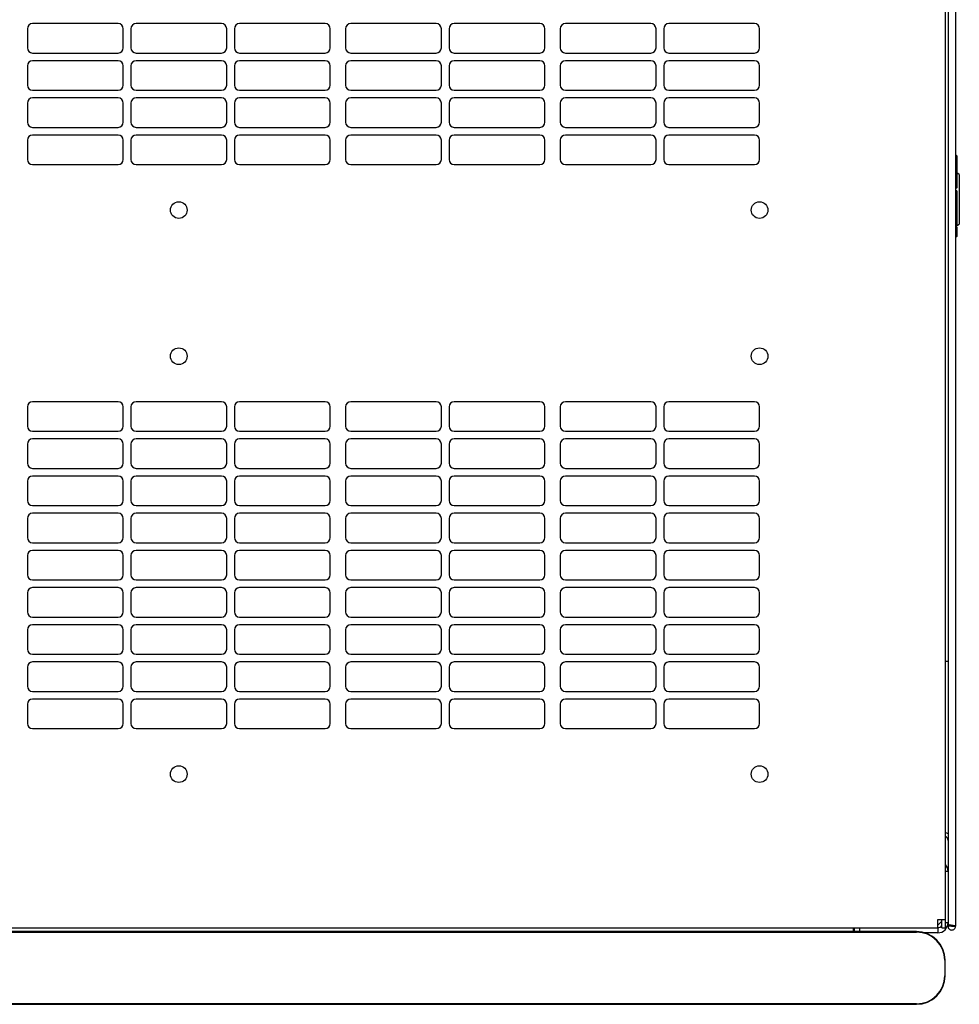
# Model space of a CAD drawing. Units: millimetres. Extents: x 56 to 338, y 51 to 260.
# Drawn here: x 98 to 135, y 52 to 90 of the extents above; entities that cross this region are included whole.
import ezdxf

# ---------------------------------------------------------------- set-up
doc = ezdxf.new("R2010")
doc.units = ezdxf.units.MM
doc.linetypes.add('SLD-Сплошная', pattern=[0])

msp = doc.modelspace()

# ---------------------------------------------------------------- linework, layer by layer
at = {"color": 7, "linetype": 'SLD-Сплошная', "lineweight": 25}
for p, q in [((134.435, 54.847), (134.435, 111.367)), ((134.535, 111.232), (134.535, 54.663)), ((134.825, 111.302), (134.825, 54.592)), ((98.631, 89.602), (98.631, 88.852)), ((102.167, 89.802), (98.831, 89.802)), ((102.367, 88.852), (102.367, 89.602)), ((102.667, 89.602), (102.667, 88.852)), ((106.203, 89.802), (102.867, 89.802)), ((106.403, 88.852), (106.403, 89.602)), ((106.703, 89.602), (106.703, 88.852)), ((110.239, 89.802), (106.903, 89.802)), ((110.439, 88.852), (110.439, 89.602)), ((111.039, 89.602), (111.039, 88.852)), ((114.575, 89.802), (111.239, 89.802)), ((114.775, 88.852), (114.775, 89.602)), ((115.075, 89.602), (115.075, 88.852)), ((118.611, 89.802), (115.275, 89.802)), ((118.811, 88.852), (118.811, 89.602)), ((119.411, 89.602), (119.411, 88.852)), ((122.947, 89.802), (119.611, 89.802)), ((123.147, 88.852), (123.147, 89.602)), ((123.447, 89.602), (123.447, 88.852)), ((126.983, 89.802), (123.647, 89.802)), ((127.183, 88.852), (127.183, 89.602)), ((98.831, 88.652), (102.167, 88.652)), ((102.167, 88.352), (98.831, 88.352)), ((102.867, 88.652), (106.203, 88.652)), ((106.203, 88.352), (102.867, 88.352)), ((106.903, 88.652), (110.239, 88.652)), ((110.239, 88.352), (106.903, 88.352)), ((111.239, 88.652), (114.575, 88.652)), ((114.575, 88.352), (111.239, 88.352)), ((115.275, 88.652), (118.611, 88.652)), ((118.611, 88.352), (115.275, 88.352)), ((119.611, 88.652), (122.947, 88.652)), ((122.947, 88.352), (119.611, 88.352)), ((123.647, 88.652), (126.983, 88.652)), ((126.983, 88.352), (123.647, 88.352)), ((98.631, 88.152), (98.631, 87.402)), ((102.367, 87.402), (102.367, 88.152)), ((102.667, 88.152), (102.667, 87.402)), ((106.403, 87.402), (106.403, 88.152)), ((106.703, 88.152), (106.703, 87.402)), ((110.439, 87.402), (110.439, 88.152)), ((111.039, 88.152), (111.039, 87.402)), ((114.775, 87.402), (114.775, 88.152)), ((115.075, 88.152), (115.075, 87.402)), ((118.811, 87.402), (118.811, 88.152)), ((119.411, 88.152), (119.411, 87.402)), ((123.147, 87.402), (123.147, 88.152)), ((123.447, 88.152), (123.447, 87.402)), ((127.183, 87.402), (127.183, 88.152)), ((98.831, 87.202), (102.167, 87.202)), ((102.867, 87.202), (106.203, 87.202)), ((106.903, 87.202), (110.239, 87.202)), ((111.239, 87.202), (114.575, 87.202)), ((115.275, 87.202), (118.611, 87.202)), ((119.611, 87.202), (122.947, 87.202)), ((123.647, 87.202), (126.983, 87.202)), ((102.167, 86.902), (98.831, 86.902)), ((106.203, 86.902), (102.867, 86.902)), ((110.239, 86.902), (106.903, 86.902)), ((114.575, 86.902), (111.239, 86.902)), ((118.611, 86.902), (115.275, 86.902)), ((122.947, 86.902), (119.611, 86.902)), ((126.983, 86.902), (123.647, 86.902)), ((98.631, 86.702), (98.631, 85.952)), ((102.367, 85.952), (102.367, 86.702)), ((102.667, 86.702), (102.667, 85.952)), ((106.403, 85.952), (106.403, 86.702)), ((106.703, 86.702), (106.703, 85.952)), ((110.439, 85.952), (110.439, 86.702)), ((111.039, 86.702), (111.039, 85.952)), ((114.775, 85.952), (114.775, 86.702)), ((115.075, 86.702), (115.075, 85.952)), ((118.811, 85.952), (118.811, 86.702)), ((119.411, 86.702), (119.411, 85.952)), ((123.147, 85.952), (123.147, 86.702)), ((123.447, 86.702), (123.447, 85.952)), ((127.183, 85.952), (127.183, 86.702)), ((98.831, 85.752), (102.167, 85.752)), ((102.867, 85.752), (106.203, 85.752)), ((106.903, 85.752), (110.239, 85.752)), ((111.239, 85.752), (114.575, 85.752)), ((115.275, 85.752), (118.611, 85.752)), ((119.611, 85.752), (122.947, 85.752)), ((123.647, 85.752), (126.983, 85.752)), ((102.167, 85.452), (98.831, 85.452)), ((106.203, 85.452), (102.867, 85.452)), ((110.239, 85.452), (106.903, 85.452)), ((114.575, 85.452), (111.239, 85.452)), ((118.611, 85.452), (115.275, 85.452)), ((122.947, 85.452), (119.611, 85.452)), ((126.983, 85.452), (123.647, 85.452)), ((98.631, 85.252), (98.631, 84.502)), ((102.367, 84.502), (102.367, 85.252)), ((102.667, 85.252), (102.667, 84.502)), ((106.403, 84.502), (106.403, 85.252)), ((106.703, 85.252), (106.703, 84.502)), ((110.439, 84.502), (110.439, 85.252)), ((111.039, 85.252), (111.039, 84.502)), ((114.775, 84.502), (114.775, 85.252)), ((115.075, 85.252), (115.075, 84.502)), ((118.811, 84.502), (118.811, 85.252)), ((119.411, 85.252), (119.411, 84.502)), ((123.147, 84.502), (123.147, 85.252)), ((123.447, 85.252), (123.447, 84.502)), ((127.183, 84.502), (127.183, 85.252)), ((134.875, 84.642), (134.825, 84.697)), ((134.875, 84.642), (134.875, 84.255)), ((98.831, 84.302), (102.167, 84.302)), ((102.867, 84.302), (106.203, 84.302)), ((106.903, 84.302), (110.239, 84.302)), ((111.239, 84.302), (114.575, 84.302)), ((115.275, 84.302), (118.611, 84.302)), ((119.611, 84.302), (122.947, 84.302)), ((123.647, 84.302), (126.983, 84.302)), ((134.875, 84.255), (134.825, 84.24)), ((134.875, 84.255), (134.875, 83.873)), ((134.875, 83.873), (134.825, 83.858)), ((134.875, 83.754), (134.825, 83.783)), ((134.975, 83.916), (134.875, 83.974)), ((134.875, 83.873), (134.875, 83.754)), ((134.875, 83.754), (134.875, 83.39)), ((134.975, 83.916), (134.975, 81.978)), ((134.875, 83.39), (134.825, 83.361)), ((134.875, 83.274), (134.825, 83.303)), ((134.875, 83.274), (134.875, 81.97)), ((134.825, 81.892), (134.975, 81.978)), ((134.875, 81.97), (134.825, 81.941)), ((134.875, 81.854), (134.825, 81.883)), ((134.875, 81.854), (134.875, 81.49)), ((134.875, 81.49), (134.825, 81.461)), ((102.167, 75.052), (98.831, 75.052)), ((106.203, 75.052), (102.867, 75.052)), ((110.239, 75.052), (106.903, 75.052)), ((114.575, 75.052), (111.239, 75.052)), ((118.611, 75.052), (115.275, 75.052)), ((122.947, 75.052), (119.611, 75.052)), ((126.983, 75.052), (123.647, 75.052)), ((98.631, 74.852), (98.631, 74.102)), ((102.367, 74.102), (102.367, 74.852)), ((102.667, 74.852), (102.667, 74.102)), ((106.403, 74.102), (106.403, 74.852)), ((106.703, 74.852), (106.703, 74.102)), ((110.439, 74.102), (110.439, 74.852)), ((111.039, 74.852), (111.039, 74.102)), ((114.775, 74.102), (114.775, 74.852)), ((115.075, 74.852), (115.075, 74.102)), ((118.811, 74.102), (118.811, 74.852)), ((119.411, 74.852), (119.411, 74.102)), ((123.147, 74.102), (123.147, 74.852)), ((123.447, 74.852), (123.447, 74.102)), ((127.183, 74.102), (127.183, 74.852)), ((98.831, 73.902), (102.167, 73.902)), ((102.867, 73.902), (106.203, 73.902)), ((106.903, 73.902), (110.239, 73.902)), ((111.239, 73.902), (114.575, 73.902)), ((115.275, 73.902), (118.611, 73.902)), ((119.611, 73.902), (122.947, 73.902)), ((123.647, 73.902), (126.983, 73.902)), ((98.631, 73.402), (98.631, 72.652)), ((102.167, 73.602), (98.831, 73.602)), ((102.367, 72.652), (102.367, 73.402)), ((102.667, 73.402), (102.667, 72.652)), ((106.203, 73.602), (102.867, 73.602)), ((106.403, 72.652), (106.403, 73.402)), ((106.703, 73.402), (106.703, 72.652)), ((110.239, 73.602), (106.903, 73.602)), ((110.439, 72.652), (110.439, 73.402)), ((111.039, 73.402), (111.039, 72.652)), ((114.575, 73.602), (111.239, 73.602)), ((114.775, 72.652), (114.775, 73.402)), ((115.075, 73.402), (115.075, 72.652)), ((118.611, 73.602), (115.275, 73.602)), ((118.811, 72.652), (118.811, 73.402)), ((119.411, 73.402), (119.411, 72.652)), ((122.947, 73.602), (119.611, 73.602)), ((123.147, 72.652), (123.147, 73.402)), ((123.447, 73.402), (123.447, 72.652)), ((126.983, 73.602), (123.647, 73.602)), ((127.183, 72.652), (127.183, 73.402)), ((98.831, 72.452), (102.167, 72.452)), ((102.867, 72.452), (106.203, 72.452)), ((106.903, 72.452), (110.239, 72.452)), ((111.239, 72.452), (114.575, 72.452)), ((115.275, 72.452), (118.611, 72.452)), ((119.611, 72.452), (122.947, 72.452)), ((123.647, 72.452), (126.983, 72.452)), ((98.631, 71.952), (98.631, 71.202)), ((102.167, 72.152), (98.831, 72.152)), ((102.367, 71.202), (102.367, 71.952)), ((102.667, 71.952), (102.667, 71.202)), ((106.203, 72.152), (102.867, 72.152)), ((106.403, 71.202), (106.403, 71.952)), ((106.703, 71.952), (106.703, 71.202)), ((110.239, 72.152), (106.903, 72.152)), ((110.439, 71.202), (110.439, 71.952)), ((111.039, 71.952), (111.039, 71.202)), ((114.575, 72.152), (111.239, 72.152)), ((114.775, 71.202), (114.775, 71.952)), ((115.075, 71.952), (115.075, 71.202)), ((118.611, 72.152), (115.275, 72.152)), ((118.811, 71.202), (118.811, 71.952)), ((119.411, 71.952), (119.411, 71.202)), ((122.947, 72.152), (119.611, 72.152)), ((123.147, 71.202), (123.147, 71.952)), ((123.447, 71.952), (123.447, 71.202)), ((126.983, 72.152), (123.647, 72.152)), ((127.183, 71.202), (127.183, 71.952)), ((98.831, 71.002), (102.167, 71.002)), ((102.167, 70.702), (98.831, 70.702)), ((102.867, 71.002), (106.203, 71.002)), ((106.203, 70.702), (102.867, 70.702)), ((106.903, 71.002), (110.239, 71.002)), ((110.239, 70.702), (106.903, 70.702)), ((111.239, 71.002), (114.575, 71.002)), ((114.575, 70.702), (111.239, 70.702)), ((115.275, 71.002), (118.611, 71.002)), ((118.611, 70.702), (115.275, 70.702)), ((119.611, 71.002), (122.947, 71.002)), ((122.947, 70.702), (119.611, 70.702)), ((123.647, 71.002), (126.983, 71.002)), ((126.983, 70.702), (123.647, 70.702)), ((98.631, 70.502), (98.631, 69.752)), ((102.367, 69.752), (102.367, 70.502)), ((102.667, 70.502), (102.667, 69.752)), ((106.403, 69.752), (106.403, 70.502)), ((106.703, 70.502), (106.703, 69.752)), ((110.439, 69.752), (110.439, 70.502)), ((111.039, 70.502), (111.039, 69.752)), ((114.775, 69.752), (114.775, 70.502)), ((115.075, 70.502), (115.075, 69.752)), ((118.811, 69.752), (118.811, 70.502)), ((119.411, 70.502), (119.411, 69.752)), ((123.147, 69.752), (123.147, 70.502)), ((123.447, 70.502), (123.447, 69.752)), ((127.183, 69.752), (127.183, 70.502)), ((98.831, 69.552), (102.167, 69.552)), ((102.867, 69.552), (106.203, 69.552)), ((106.903, 69.552), (110.239, 69.552)), ((111.239, 69.552), (114.575, 69.552)), ((115.275, 69.552), (118.611, 69.552)), ((119.611, 69.552), (122.947, 69.552)), ((123.647, 69.552), (126.983, 69.552)), ((102.167, 69.252), (98.831, 69.252)), ((106.203, 69.252), (102.867, 69.252)), ((110.239, 69.252), (106.903, 69.252)), ((114.575, 69.252), (111.239, 69.252)), ((118.611, 69.252), (115.275, 69.252)), ((122.947, 69.252), (119.611, 69.252)), ((126.983, 69.252), (123.647, 69.252)), ((98.631, 69.052), (98.631, 68.302)), ((102.367, 68.302), (102.367, 69.052)), ((102.667, 69.052), (102.667, 68.302)), ((106.403, 68.302), (106.403, 69.052)), ((106.703, 69.052), (106.703, 68.302)), ((110.439, 68.302), (110.439, 69.052)), ((111.039, 69.052), (111.039, 68.302)), ((114.775, 68.302), (114.775, 69.052)), ((115.075, 69.052), (115.075, 68.302)), ((118.811, 68.302), (118.811, 69.052)), ((119.411, 69.052), (119.411, 68.302)), ((123.147, 68.302), (123.147, 69.052)), ((123.447, 69.052), (123.447, 68.302)), ((127.183, 68.302), (127.183, 69.052)), ((98.831, 68.102), (102.167, 68.102)), ((102.867, 68.102), (106.203, 68.102)), ((106.903, 68.102), (110.239, 68.102)), ((111.239, 68.102), (114.575, 68.102)), ((115.275, 68.102), (118.611, 68.102)), ((119.611, 68.102), (122.947, 68.102)), ((123.647, 68.102), (126.983, 68.102)), ((98.631, 67.602), (98.631, 66.852)), ((102.167, 67.802), (98.831, 67.802)), ((102.367, 66.852), (102.367, 67.602)), ((102.667, 67.602), (102.667, 66.852)), ((106.203, 67.802), (102.867, 67.802)), ((106.403, 66.852), (106.403, 67.602)), ((106.703, 67.602), (106.703, 66.852)), ((110.239, 67.802), (106.903, 67.802)), ((110.439, 66.852), (110.439, 67.602)), ((111.039, 67.602), (111.039, 66.852)), ((114.575, 67.802), (111.239, 67.802)), ((114.775, 66.852), (114.775, 67.602)), ((115.075, 67.602), (115.075, 66.852)), ((118.611, 67.802), (115.275, 67.802)), ((118.811, 66.852), (118.811, 67.602)), ((119.411, 67.602), (119.411, 66.852)), ((122.947, 67.802), (119.611, 67.802)), ((123.147, 66.852), (123.147, 67.602)), ((123.447, 67.602), (123.447, 66.852)), ((126.983, 67.802), (123.647, 67.802)), ((127.183, 66.852), (127.183, 67.602)), ((98.831, 66.652), (102.167, 66.652)), ((102.867, 66.652), (106.203, 66.652)), ((106.903, 66.652), (110.239, 66.652)), ((111.239, 66.652), (114.575, 66.652)), ((115.275, 66.652), (118.611, 66.652)), ((119.611, 66.652), (122.947, 66.652)), ((123.647, 66.652), (126.983, 66.652)), ((98.631, 66.152), (98.631, 65.402)), ((102.167, 66.352), (98.831, 66.352)), ((102.367, 65.402), (102.367, 66.152)), ((102.667, 66.152), (102.667, 65.402)), ((106.203, 66.352), (102.867, 66.352)), ((106.403, 65.402), (106.403, 66.152)), ((106.703, 66.152), (106.703, 65.402)), ((110.239, 66.352), (106.903, 66.352)), ((110.439, 65.402), (110.439, 66.152)), ((111.039, 66.152), (111.039, 65.402)), ((114.575, 66.352), (111.239, 66.352)), ((114.775, 65.402), (114.775, 66.152)), ((115.075, 66.152), (115.075, 65.402)), ((118.611, 66.352), (115.275, 66.352)), ((118.811, 65.402), (118.811, 66.152)), ((119.411, 66.152), (119.411, 65.402)), ((122.947, 66.352), (119.611, 66.352)), ((123.147, 65.402), (123.147, 66.152)), ((123.447, 66.152), (123.447, 65.402)), ((126.983, 66.352), (123.647, 66.352)), ((127.183, 65.402), (127.183, 66.152)), ((98.831, 65.202), (102.167, 65.202)), ((102.167, 64.902), (98.831, 64.902)), ((102.867, 65.202), (106.203, 65.202)), ((106.203, 64.902), (102.867, 64.902)), ((106.903, 65.202), (110.239, 65.202)), ((110.239, 64.902), (106.903, 64.902)), ((111.239, 65.202), (114.575, 65.202)), ((114.575, 64.902), (111.239, 64.902)), ((115.275, 65.202), (118.611, 65.202)), ((118.611, 64.902), (115.275, 64.902)), ((119.611, 65.202), (122.947, 65.202)), ((122.947, 64.902), (119.611, 64.902)), ((123.647, 65.202), (126.983, 65.202)), ((126.983, 64.902), (123.647, 64.902)), ((134.435, 64.938), (134.535, 64.938)), ((98.631, 64.702), (98.631, 63.952)), ((102.367, 63.952), (102.367, 64.702)), ((102.667, 64.702), (102.667, 63.952)), ((106.403, 63.952), (106.403, 64.702)), ((106.703, 64.702), (106.703, 63.952)), ((110.439, 63.952), (110.439, 64.702)), ((111.039, 64.702), (111.039, 63.952)), ((114.775, 63.952), (114.775, 64.702)), ((115.075, 64.702), (115.075, 63.952)), ((118.811, 63.952), (118.811, 64.702)), ((119.411, 64.702), (119.411, 63.952)), ((123.147, 63.952), (123.147, 64.702)), ((123.447, 64.702), (123.447, 63.952)), ((127.183, 63.952), (127.183, 64.702)), ((98.831, 63.752), (102.167, 63.752)), ((102.867, 63.752), (106.203, 63.752)), ((106.903, 63.752), (110.239, 63.752)), ((111.239, 63.752), (114.575, 63.752)), ((115.275, 63.752), (118.611, 63.752)), ((119.611, 63.752), (122.947, 63.752)), ((123.647, 63.752), (126.983, 63.752)), ((102.167, 63.452), (98.831, 63.452)), ((106.203, 63.452), (102.867, 63.452)), ((110.239, 63.452), (106.903, 63.452)), ((114.575, 63.452), (111.239, 63.452)), ((118.611, 63.452), (115.275, 63.452)), ((122.947, 63.452), (119.611, 63.452)), ((126.983, 63.452), (123.647, 63.452)), ((98.631, 63.252), (98.631, 62.502)), ((102.367, 62.502), (102.367, 63.252)), ((102.667, 63.252), (102.667, 62.502)), ((106.403, 62.502), (106.403, 63.252)), ((106.703, 63.252), (106.703, 62.502)), ((110.439, 62.502), (110.439, 63.252)), ((111.039, 63.252), (111.039, 62.502)), ((114.775, 62.502), (114.775, 63.252)), ((115.075, 63.252), (115.075, 62.502)), ((118.811, 62.502), (118.811, 63.252)), ((119.411, 63.252), (119.411, 62.502)), ((123.147, 62.502), (123.147, 63.252)), ((123.447, 63.252), (123.447, 62.502)), ((127.183, 62.502), (127.183, 63.252)), ((98.831, 62.302), (102.167, 62.302)), ((102.867, 62.302), (106.203, 62.302)), ((106.903, 62.302), (110.239, 62.302)), ((111.239, 62.302), (114.575, 62.302)), ((115.275, 62.302), (118.611, 62.302)), ((119.611, 62.302), (122.947, 62.302)), ((123.647, 62.302), (126.983, 62.302)), ((134.435, 56.737), (134.535, 56.737)), ((74.945, 54.537), (134.125, 54.537)), ((130.835, 54.537), (130.835, 54.383)), ((130.885, 54.383), (130.885, 54.537)), ((131.085, 54.537), (131.085, 54.383)), ((134.435, 54.847), (134.125, 54.847)), ((134.125, 54.847), (134.125, 54.537)), ((134.125, 54.627), (134.295, 54.797)), ((134.135, 54.537), (134.125, 54.537)), ((134.135, 54.537), (134.135, 54.337)), ((134.295, 54.537), (134.295, 54.847)), ((134.295, 54.537), (134.435, 54.537)), ((134.435, 54.537), (134.435, 54.847)), ((134.435, 54.737), (134.535, 54.737)), ((134.535, 54.592), (134.535, 54.663)), ((134.675, 54.592), (134.535, 54.592)), ((134.675, 54.592), (134.675, 54.628)), ((134.685, 54.592), (134.68, 54.628)), ((134.685, 54.592), (134.825, 54.592)), ((133.305, 54.383), (75.505, 54.383)), ((75.505, 54.366), (133.305, 54.366)), ((133.305, 54.383), (133.305, 54.366)), ((134.135, 54.337), (133.621, 54.337)), ((133.685, 54.337), (133.685, 54.316)), ((134.421, 53.266), (134.405, 53.266)), ((134.405, 53.266), (134.405, 52.666)), ((134.421, 52.666), (134.421, 53.266)), ((134.421, 52.666), (134.405, 52.666)), ((133.305, 51.566), (75.505, 51.566)), ((75.505, 51.55), (133.305, 51.55)), ((133.305, 51.55), (133.305, 51.566))]:
    msp.add_line(p, q, dxfattribs=at)
at = {"color": 7, "linetype": 'SLD-Сплошная', "lineweight": 25, "flags": 128}
for points in [[(134.535, 58.196), (134.483, 58.224), (134.435, 58.239)], [(134.68, 54.628), (134.68, 54.628)]]:
    msp.add_lwpolyline(points, dxfattribs=at)
at = {"color": 7, "linetype": 'SLD-Сплошная', "lineweight": 25}
for centre in [(104.535, 82.527), (127.185, 82.527), (104.535, 76.827), (127.185, 76.827), (104.535, 60.527), (127.185, 60.527)]:
    msp.add_circle(centre, 0.325, dxfattribs=at)
for centre, radius, start, end in [((98.831, 89.602), 0.2, 90, 180), ((102.167, 89.602), 0.2, 0, 90), ((102.867, 89.602), 0.2, 90, 180), ((106.203, 89.602), 0.2, 0, 90), ((106.903, 89.602), 0.2, 90, 180), ((110.239, 89.602), 0.2, 0, 90), ((111.239, 89.602), 0.2, 90, 180), ((114.575, 89.602), 0.2, 0, 90), ((115.275, 89.602), 0.2, 90, 180), ((118.611, 89.602), 0.2, 0, 90), ((119.611, 89.602), 0.2, 90, 180), ((122.947, 89.602), 0.2, 0, 90), ((123.647, 89.602), 0.2, 90, 180), ((126.983, 89.602), 0.2, 0, 90), ((98.831, 88.852), 0.2, 180, 270), ((102.167, 88.852), 0.2, 270, 0), ((102.867, 88.852), 0.2, 180, 270), ((106.203, 88.852), 0.2, 270, 0), ((106.903, 88.852), 0.2, 180, 270), ((110.239, 88.852), 0.2, 270, 0), ((111.239, 88.852), 0.2, 180, 270), ((114.575, 88.852), 0.2, 270, 0), ((115.275, 88.852), 0.2, 180, 270), ((118.611, 88.852), 0.2, 270, 0), ((119.611, 88.852), 0.2, 180, 270), ((122.947, 88.852), 0.2, 270, 0), ((123.647, 88.852), 0.2, 180, 270), ((126.983, 88.852), 0.2, 270, 0), ((98.831, 88.152), 0.2, 90, 180), ((102.167, 88.152), 0.2, 0, 90), ((102.867, 88.152), 0.2, 90, 180), ((106.203, 88.152), 0.2, 0, 90), ((106.903, 88.152), 0.2, 90, 180), ((110.239, 88.152), 0.2, 0, 90), ((111.239, 88.152), 0.2, 90, 180), ((114.575, 88.152), 0.2, 0, 90), ((115.275, 88.152), 0.2, 90, 180), ((118.611, 88.152), 0.2, 0, 90), ((119.611, 88.152), 0.2, 90, 180), ((122.947, 88.152), 0.2, 0, 90), ((123.647, 88.152), 0.2, 90, 180), ((126.983, 88.152), 0.2, 0, 90), ((98.831, 87.402), 0.2, 180, 270), ((102.167, 87.402), 0.2, 270, 0), ((102.867, 87.402), 0.2, 180, 270), ((106.203, 87.402), 0.2, 270, 0), ((106.903, 87.402), 0.2, 180, 270), ((110.239, 87.402), 0.2, 270, 0), ((111.239, 87.402), 0.2, 180, 270), ((114.575, 87.402), 0.2, 270, 0), ((115.275, 87.402), 0.2, 180, 270), ((118.611, 87.402), 0.2, 270, 0), ((119.611, 87.402), 0.2, 180, 270), ((122.947, 87.402), 0.2, 270, 0), ((123.647, 87.402), 0.2, 180, 270), ((126.983, 87.402), 0.2, 270, 0), ((98.831, 86.702), 0.2, 90, 180), ((102.167, 86.702), 0.2, 0, 90), ((102.867, 86.702), 0.2, 90, 180), ((106.203, 86.702), 0.2, 0, 90), ((106.903, 86.702), 0.2, 90, 180), ((110.239, 86.702), 0.2, 0, 90), ((111.239, 86.702), 0.2, 90, 180), ((114.575, 86.702), 0.2, 0, 90), ((115.275, 86.702), 0.2, 90, 180), ((118.611, 86.702), 0.2, 0, 90), ((119.611, 86.702), 0.2, 90, 180), ((122.947, 86.702), 0.2, 0, 90), ((123.647, 86.702), 0.2, 90, 180), ((126.983, 86.702), 0.2, 0, 90), ((98.831, 85.952), 0.2, 180, 270), ((102.167, 85.952), 0.2, 270, 0), ((102.867, 85.952), 0.2, 180, 270), ((106.203, 85.952), 0.2, 270, 0), ((106.903, 85.952), 0.2, 180, 270), ((110.239, 85.952), 0.2, 270, 0), ((111.239, 85.952), 0.2, 180, 270), ((114.575, 85.952), 0.2, 270, 0), ((115.275, 85.952), 0.2, 180, 270), ((118.611, 85.952), 0.2, 270, 0), ((119.611, 85.952), 0.2, 180, 270), ((122.947, 85.952), 0.2, 270, 0), ((123.647, 85.952), 0.2, 180, 270), ((126.983, 85.952), 0.2, 270, 0), ((98.831, 85.252), 0.2, 90, 180), ((102.167, 85.252), 0.2, 0, 90), ((102.867, 85.252), 0.2, 90, 180), ((106.203, 85.252), 0.2, 0, 90), ((106.903, 85.252), 0.2, 90, 180), ((110.239, 85.252), 0.2, 0, 90), ((111.239, 85.252), 0.2, 90, 180), ((114.575, 85.252), 0.2, 0, 90), ((115.275, 85.252), 0.2, 90, 180), ((118.611, 85.252), 0.2, 0, 90), ((119.611, 85.252), 0.2, 90, 180), ((122.947, 85.252), 0.2, 0, 90), ((123.647, 85.252), 0.2, 90, 180), ((126.983, 85.252), 0.2, 0, 90), ((98.831, 84.502), 0.2, 180, 270), ((102.167, 84.502), 0.2, 270, 0), ((102.867, 84.502), 0.2, 180, 270), ((106.203, 84.502), 0.2, 270, 0), ((106.903, 84.502), 0.2, 180, 270), ((110.239, 84.502), 0.2, 270, 0), ((111.239, 84.502), 0.2, 180, 270), ((114.575, 84.502), 0.2, 270, 0), ((115.275, 84.502), 0.2, 180, 270), ((118.611, 84.502), 0.2, 270, 0), ((119.611, 84.502), 0.2, 180, 270), ((122.947, 84.502), 0.2, 270, 0), ((123.647, 84.502), 0.2, 180, 270), ((126.983, 84.502), 0.2, 270, 0), ((98.831, 74.852), 0.2, 90, 180), ((102.167, 74.852), 0.2, 0, 90), ((102.867, 74.852), 0.2, 90, 180), ((106.203, 74.852), 0.2, 0, 90), ((106.903, 74.852), 0.2, 90, 180), ((110.239, 74.852), 0.2, 0, 90), ((111.239, 74.852), 0.2, 90, 180), ((114.575, 74.852), 0.2, 0, 90), ((115.275, 74.852), 0.2, 90, 180), ((118.611, 74.852), 0.2, 0, 90), ((119.611, 74.852), 0.2, 90, 180), ((122.947, 74.852), 0.2, 0, 90), ((123.647, 74.852), 0.2, 90, 180), ((126.983, 74.852), 0.2, 0, 90), ((98.831, 74.102), 0.2, 180, 270), ((102.167, 74.102), 0.2, 270, 0), ((102.867, 74.102), 0.2, 180, 270), ((106.203, 74.102), 0.2, 270, 0), ((106.903, 74.102), 0.2, 180, 270), ((110.239, 74.102), 0.2, 270, 0), ((111.239, 74.102), 0.2, 180, 270), ((114.575, 74.102), 0.2, 270, 0), ((115.275, 74.102), 0.2, 180, 270), ((118.611, 74.102), 0.2, 270, 0), ((119.611, 74.102), 0.2, 180, 270), ((122.947, 74.102), 0.2, 270, 0), ((123.647, 74.102), 0.2, 180, 270), ((126.983, 74.102), 0.2, 270, 0), ((98.831, 73.402), 0.2, 90, 180), ((102.167, 73.402), 0.2, 0, 90), ((102.867, 73.402), 0.2, 90, 180), ((106.203, 73.402), 0.2, 0, 90), ((106.903, 73.402), 0.2, 90, 180), ((110.239, 73.402), 0.2, 0, 90), ((111.239, 73.402), 0.2, 90, 180), ((114.575, 73.402), 0.2, 0, 90), ((115.275, 73.402), 0.2, 90, 180), ((118.611, 73.402), 0.2, 0, 90), ((119.611, 73.402), 0.2, 90, 180), ((122.947, 73.402), 0.2, 0, 90), ((123.647, 73.402), 0.2, 90, 180), ((126.983, 73.402), 0.2, 0, 90), ((98.831, 72.652), 0.2, 180, 270), ((102.167, 72.652), 0.2, 270, 0), ((102.867, 72.652), 0.2, 180, 270), ((106.203, 72.652), 0.2, 270, 0), ((106.903, 72.652), 0.2, 180, 270), ((110.239, 72.652), 0.2, 270, 0), ((111.239, 72.652), 0.2, 180, 270), ((114.575, 72.652), 0.2, 270, 0), ((115.275, 72.652), 0.2, 180, 270), ((118.611, 72.652), 0.2, 270, 0), ((119.611, 72.652), 0.2, 180, 270), ((122.947, 72.652), 0.2, 270, 0), ((123.647, 72.652), 0.2, 180, 270), ((126.983, 72.652), 0.2, 270, 0), ((98.831, 71.952), 0.2, 90, 180), ((102.167, 71.952), 0.2, 0, 90), ((102.867, 71.952), 0.2, 90, 180), ((106.203, 71.952), 0.2, 0, 90), ((106.903, 71.952), 0.2, 90, 180), ((110.239, 71.952), 0.2, 0, 90), ((111.239, 71.952), 0.2, 90, 180), ((114.575, 71.952), 0.2, 0, 90), ((115.275, 71.952), 0.2, 90, 180), ((118.611, 71.952), 0.2, 0, 90), ((119.611, 71.952), 0.2, 90, 180), ((122.947, 71.952), 0.2, 0, 90), ((123.647, 71.952), 0.2, 90, 180), ((126.983, 71.952), 0.2, 0, 90), ((98.831, 71.202), 0.2, 180, 270), ((102.167, 71.202), 0.2, 270, 0), ((102.867, 71.202), 0.2, 180, 270), ((106.203, 71.202), 0.2, 270, 0), ((106.903, 71.202), 0.2, 180, 270), ((110.239, 71.202), 0.2, 270, 0), ((111.239, 71.202), 0.2, 180, 270), ((114.575, 71.202), 0.2, 270, 0), ((115.275, 71.202), 0.2, 180, 270), ((118.611, 71.202), 0.2, 270, 0), ((119.611, 71.202), 0.2, 180, 270), ((122.947, 71.202), 0.2, 270, 0), ((123.647, 71.202), 0.2, 180, 270), ((126.983, 71.202), 0.2, 270, 0), ((98.831, 70.502), 0.2, 90, 180), ((102.167, 70.502), 0.2, 0, 90), ((102.867, 70.502), 0.2, 90, 180), ((106.203, 70.502), 0.2, 0, 90), ((106.903, 70.502), 0.2, 90, 180), ((110.239, 70.502), 0.2, 0, 90), ((111.239, 70.502), 0.2, 90, 180), ((114.575, 70.502), 0.2, 0, 90), ((115.275, 70.502), 0.2, 90, 180), ((118.611, 70.502), 0.2, 0, 90), ((119.611, 70.502), 0.2, 90, 180), ((122.947, 70.502), 0.2, 0, 90), ((123.647, 70.502), 0.2, 90, 180), ((126.983, 70.502), 0.2, 0, 90), ((98.831, 69.752), 0.2, 180, 270), ((102.167, 69.752), 0.2, 270, 0), ((102.867, 69.752), 0.2, 180, 270), ((106.203, 69.752), 0.2, 270, 0), ((106.903, 69.752), 0.2, 180, 270), ((110.239, 69.752), 0.2, 270, 0), ((111.239, 69.752), 0.2, 180, 270), ((114.575, 69.752), 0.2, 270, 0), ((115.275, 69.752), 0.2, 180, 270), ((118.611, 69.752), 0.2, 270, 0), ((119.611, 69.752), 0.2, 180, 270), ((122.947, 69.752), 0.2, 270, 0), ((123.647, 69.752), 0.2, 180, 270), ((126.983, 69.752), 0.2, 270, 0), ((98.831, 69.052), 0.2, 90, 180), ((102.167, 69.052), 0.2, 0, 90), ((102.867, 69.052), 0.2, 90, 180), ((106.203, 69.052), 0.2, 0, 90), ((106.903, 69.052), 0.2, 90, 180), ((110.239, 69.052), 0.2, 0, 90), ((111.239, 69.052), 0.2, 90, 180), ((114.575, 69.052), 0.2, 0, 90), ((115.275, 69.052), 0.2, 90, 180), ((118.611, 69.052), 0.2, 0, 90), ((119.611, 69.052), 0.2, 90, 180), ((122.947, 69.052), 0.2, 360, 90), ((123.647, 69.052), 0.2, 90, 180), ((126.983, 69.052), 0.2, 360, 90), ((98.831, 68.302), 0.2, 180, 270), ((102.167, 68.302), 0.2, 270, 0), ((102.867, 68.302), 0.2, 180, 270), ((106.203, 68.302), 0.2, 270, 0), ((106.903, 68.302), 0.2, 180, 270), ((110.239, 68.302), 0.2, 270, 0), ((111.239, 68.302), 0.2, 180, 270), ((114.575, 68.302), 0.2, 270, 0), ((115.275, 68.302), 0.2, 180, 270), ((118.611, 68.302), 0.2, 270, 0), ((119.611, 68.302), 0.2, 180, 270), ((122.947, 68.302), 0.2, 270, 0), ((123.647, 68.302), 0.2, 180, 270), ((126.983, 68.302), 0.2, 270, 0), ((98.831, 67.602), 0.2, 90, 180), ((102.167, 67.602), 0.2, 0, 90), ((102.867, 67.602), 0.2, 90, 180), ((106.203, 67.602), 0.2, 0, 90), ((106.903, 67.602), 0.2, 90, 180), ((110.239, 67.602), 0.2, 0, 90), ((111.239, 67.602), 0.2, 90, 180), ((114.575, 67.602), 0.2, 0, 90), ((115.275, 67.602), 0.2, 90, 180), ((118.611, 67.602), 0.2, 0, 90), ((119.611, 67.602), 0.2, 90, 180), ((122.947, 67.602), 0.2, 0, 90), ((123.647, 67.602), 0.2, 90, 180), ((126.983, 67.602), 0.2, 0, 90), ((98.831, 66.852), 0.2, 180, 270), ((102.167, 66.852), 0.2, 270, 0), ((102.867, 66.852), 0.2, 180, 270), ((106.203, 66.852), 0.2, 270, 0), ((106.903, 66.852), 0.2, 180, 270), ((110.239, 66.852), 0.2, 270, 0), ((111.239, 66.852), 0.2, 180, 270), ((114.575, 66.852), 0.2, 270, 0), ((115.275, 66.852), 0.2, 180, 270), ((118.611, 66.852), 0.2, 270, 0), ((119.611, 66.852), 0.2, 180, 270), ((122.947, 66.852), 0.2, 270, 0), ((123.647, 66.852), 0.2, 180, 270), ((126.983, 66.852), 0.2, 270, 0), ((98.831, 66.152), 0.2, 90, 180), ((102.167, 66.152), 0.2, 0, 90), ((102.867, 66.152), 0.2, 90, 180), ((106.203, 66.152), 0.2, 0, 90), ((106.903, 66.152), 0.2, 90, 180), ((110.239, 66.152), 0.2, 0, 90), ((111.239, 66.152), 0.2, 90, 180), ((114.575, 66.152), 0.2, 0, 90), ((115.275, 66.152), 0.2, 90, 180), ((118.611, 66.152), 0.2, 0, 90), ((119.611, 66.152), 0.2, 90, 180), ((122.947, 66.152), 0.2, 0, 90), ((123.647, 66.152), 0.2, 90, 180), ((126.983, 66.152), 0.2, 0, 90), ((98.831, 65.402), 0.2, 180, 270), ((102.167, 65.402), 0.2, 270, 0), ((102.867, 65.402), 0.2, 180, 270), ((106.203, 65.402), 0.2, 270, 0), ((106.903, 65.402), 0.2, 180, 270), ((110.239, 65.402), 0.2, 270, 0), ((111.239, 65.402), 0.2, 180, 270), ((114.575, 65.402), 0.2, 270, 0), ((115.275, 65.402), 0.2, 180, 270), ((118.611, 65.402), 0.2, 270, 0), ((119.611, 65.402), 0.2, 180, 270), ((122.947, 65.402), 0.2, 270, 0), ((123.647, 65.402), 0.2, 180, 270), ((126.983, 65.402), 0.2, 270, 0), ((98.831, 64.702), 0.2, 90, 180), ((102.167, 64.702), 0.2, 0, 90), ((102.867, 64.702), 0.2, 90, 180), ((106.203, 64.702), 0.2, 0, 90), ((106.903, 64.702), 0.2, 90, 180), ((110.239, 64.702), 0.2, 0, 90), ((111.239, 64.702), 0.2, 90, 180), ((114.575, 64.702), 0.2, 0, 90), ((115.275, 64.702), 0.2, 90, 180), ((118.611, 64.702), 0.2, 0, 90), ((119.611, 64.702), 0.2, 90, 180), ((122.947, 64.702), 0.2, 0, 90), ((123.647, 64.702), 0.2, 90, 180), ((126.983, 64.702), 0.2, 0, 90), ((98.831, 63.952), 0.2, 180, 270), ((102.167, 63.952), 0.2, 270, 0), ((102.867, 63.952), 0.2, 180, 270), ((106.203, 63.952), 0.2, 270, 0), ((106.903, 63.952), 0.2, 180, 270), ((110.239, 63.952), 0.2, 270, 0), ((111.239, 63.952), 0.2, 180, 270), ((114.575, 63.952), 0.2, 270, 0), ((115.275, 63.952), 0.2, 180, 270), ((118.611, 63.952), 0.2, 270, 0), ((119.611, 63.952), 0.2, 180, 270), ((122.947, 63.952), 0.2, 270, 0), ((123.647, 63.952), 0.2, 180, 270), ((126.983, 63.952), 0.2, 270, 0), ((98.831, 63.252), 0.2, 90, 180), ((102.167, 63.252), 0.2, 0, 90), ((102.867, 63.252), 0.2, 90, 180), ((106.203, 63.252), 0.2, 0, 90), ((106.903, 63.252), 0.2, 90, 180), ((110.239, 63.252), 0.2, 0, 90), ((111.239, 63.252), 0.2, 90, 180), ((114.575, 63.252), 0.2, 0, 90), ((115.275, 63.252), 0.2, 90, 180), ((118.611, 63.252), 0.2, 0, 90), ((119.611, 63.252), 0.2, 90, 180), ((122.947, 63.252), 0.2, 0, 90), ((123.647, 63.252), 0.2, 90, 180), ((126.983, 63.252), 0.2, 0, 90), ((98.831, 62.502), 0.2, 180, 270), ((102.167, 62.502), 0.2, 270, 0), ((102.867, 62.502), 0.2, 180, 270), ((106.203, 62.502), 0.2, 270, 0), ((106.903, 62.502), 0.2, 180, 270), ((110.239, 62.502), 0.2, 270, 0), ((111.239, 62.502), 0.2, 180, 270), ((114.575, 62.502), 0.2, 270, 0), ((115.275, 62.502), 0.2, 180, 270), ((118.611, 62.502), 0.2, 270, 0), ((119.611, 62.502), 0.2, 180, 270), ((122.947, 62.502), 0.2, 270, 0), ((123.647, 62.502), 0.2, 180, 270), ((126.983, 62.502), 0.2, 270, 0), ((134.365, 57.937), 0.17, 0, 65.6843), ((134.135, 56.737), 0.4, 0, 41.4096), ((134.135, 54.737), 0.4, 270, 0), ((134.135, 54.737), 0.2, 270, 323.1301), ((133.305, 53.266), 1.117, 0, 90), ((133.305, 53.266), 1.1, 0, 90), ((133.305, 52.666), 1.1, 270, 0), ((133.305, 52.666), 1.117, 270, 0)]:
    msp.add_arc(centre, radius, start, end, dxfattribs=at)
for points in [[(134.825, 54.592), (134.823, 54.595), (134.818, 54.601), (134.785, 54.61), (134.737, 54.619), (134.68, 54.628), (134.623, 54.636), (134.575, 54.645), (134.541, 54.654), (134.537, 54.66), (134.535, 54.663)], [(134.535, 54.592), (134.537, 54.573), (134.541, 54.535), (134.575, 54.487), (134.623, 54.455), (134.68, 54.443), (134.737, 54.455), (134.785, 54.487), (134.818, 54.535), (134.823, 54.573), (134.825, 54.592)], [(134.675, 54.592), (134.676, 54.59), (134.68, 54.585), (134.683, 54.59), (134.685, 54.592)]]:
    msp.add_open_spline(points, degree=3, dxfattribs=at)

doc.saveas('drawing.dxf')
